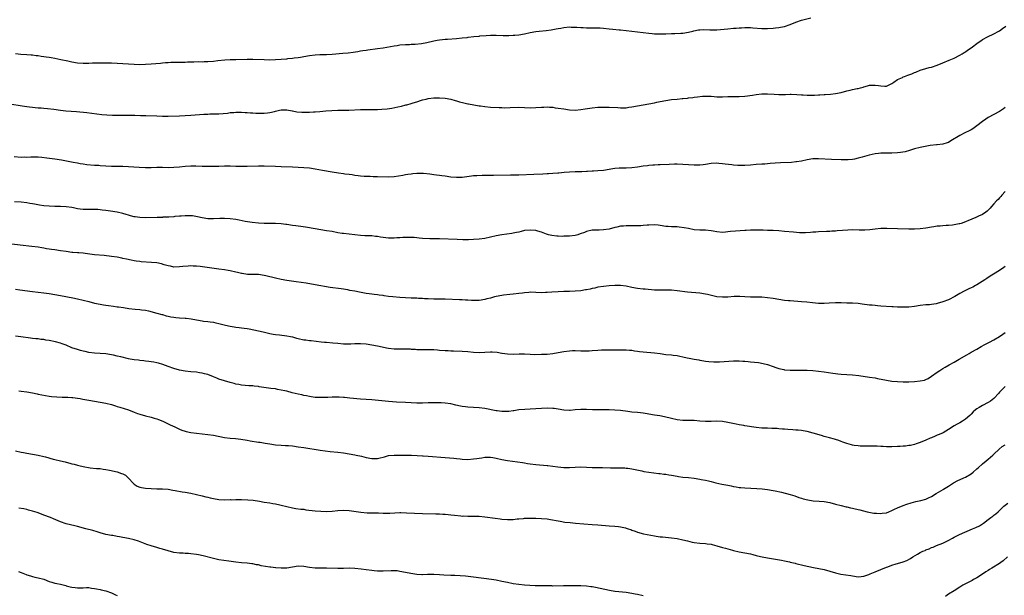
# Model space of a CAD drawing. Units: inches. Extents: x 2643000 to 2646000, y 1506000 to 1509000.
# Drawn here: x 2644161 to 2644509, y 1506553 to 1506757 of the extents above; entities that cross this region are included whole.
import ezdxf

# ---------------------------------------------------------------- set-up
doc = ezdxf.new("R2010")
doc.units = ezdxf.units.IN
doc.header["$MEASUREMENT"] = 0
doc.layers.add('LD26431506_10ft', color=100, linetype='Continuous')

msp = doc.modelspace()

# ---------------------------------------------------------------- linework, layer by layer
at = {"layer": 'LD26431506_10ft'}
for points, elevation in [([(2644159, 1506745.06), (2644160.91, 1506744.91), (2644163, 1506744.78), (2644164.61, 1506744.61), (2644165, 1506744.59), (2644166.4, 1506744.4), (2644167, 1506744.34), (2644168.16, 1506744.16), (2644169, 1506744.07), (2644169.9, 1506743.9), (2644171, 1506743.76), (2644171.63, 1506743.63), (2644173, 1506743.41), (2644175.12, 1506743), (2644177.54, 1506742.46), (2644179, 1506742.15), (2644181, 1506741.82), (2644183, 1506741.68), (2644185, 1506741.72), (2644186.22, 1506741.78), (2644188.18, 1506741.82), (2644193, 1506741.78), (2644195, 1506741.71), (2644197, 1506741.59), (2644199, 1506741.43), (2644201, 1506741.29), (2644203, 1506741.25), (2644205, 1506741.3), (2644207, 1506741.43), (2644210.29, 1506741.71), (2644211, 1506741.8), (2644212.14, 1506741.86), (2644213, 1506741.94), (2644213.99, 1506741.99), (2644219, 1506742.07), (2644219.89, 1506742.11), (2644222.15, 1506742.15), (2644223.78, 1506742.22), (2644225, 1506742.21), (2644225.76, 1506742.24), (2644227, 1506742.25), (2644229, 1506742.41), (2644230.64, 1506742.64), (2644233.12, 1506742.88), (2644235, 1506742.95), (2644237, 1506743), (2644241, 1506743.14), (2644243, 1506743.13), (2644246.94, 1506742.94), (2644249, 1506742.91), (2644251, 1506742.97), (2644253, 1506743.1), (2644255, 1506743.26), (2644255.3, 1506743.3), (2644257, 1506743.45), (2644257.54, 1506743.54), (2644259, 1506743.7), (2644259.86, 1506743.86), (2644261, 1506744.04), (2644263, 1506744.4), (2644265, 1506744.64), (2644266.72, 1506744.72), (2644269, 1506744.76), (2644271, 1506744.85), (2644274.82, 1506745.18), (2644276.65, 1506745.35), (2644278.42, 1506745.58), (2644280.15, 1506745.85), (2644281, 1506746), (2644281.88, 1506746.12), (2644283, 1506746.31), (2644283.62, 1506746.38), (2644287, 1506746.84), (2644289, 1506747.16), (2644291.61, 1506747.61), (2644293, 1506747.84), (2644293.98, 1506747.98), (2644295, 1506748.11), (2644297, 1506748.29), (2644298.33, 1506748.33), (2644299, 1506748.37), (2644300.4, 1506748.4), (2644302.66, 1506748.66), (2644304.45, 1506749), (2644307, 1506749.59), (2644308.19, 1506749.81), (2644309, 1506749.92), (2644310.01, 1506750.01), (2644311, 1506750.14), (2644311.77, 1506750.23), (2644315, 1506750.44), (2644317, 1506750.6), (2644318.81, 1506750.81), (2644319.16, 1506750.84), (2644321.07, 1506751.07), (2644323, 1506751.26), (2644323.3, 1506751.3), (2644325.52, 1506751.52), (2644327, 1506751.61), (2644329, 1506751.63), (2644331.51, 1506751.51), (2644333, 1506751.48), (2644333.48, 1506751.48), (2644335, 1506751.53), (2644335.59, 1506751.59), (2644337, 1506751.75), (2644339, 1506752.11), (2644341, 1506752.5), (2644343, 1506752.84), (2644344.18, 1506753), (2644346.71, 1506753.29), (2644348.49, 1506753.51), (2644349, 1506753.62), (2644350.21, 1506753.79), (2644351, 1506753.99), (2644351.88, 1506754.12), (2644353, 1506754.34), (2644355, 1506754.49), (2644355.53, 1506754.47), (2644357, 1506754.47), (2644357.6, 1506754.4), (2644359, 1506754.32), (2644359.75, 1506754.25), (2644361, 1506754.17), (2644363, 1506754.17), (2644365, 1506754.2), (2644365.83, 1506754.17), (2644367, 1506754.1), (2644369, 1506753.87), (2644370.31, 1506753.69), (2644372.55, 1506753.45), (2644373, 1506753.43), (2644375, 1506753.24), (2644379, 1506752.73), (2644383, 1506752.27), (2644384.18, 1506752.18), (2644385, 1506752.09), (2644386.07, 1506752.07), (2644387, 1506752.01), (2644388.04, 1506752.04), (2644389, 1506752.05), (2644391, 1506752.16), (2644392.2, 1506752.2), (2644394.3, 1506752.3), (2644395, 1506752.35), (2644397, 1506752.63), (2644398.51, 1506753), (2644398.89, 1506753.11), (2644400.53, 1506753.47), (2644401, 1506753.51), (2644402.45, 1506753.55), (2644404.54, 1506753.46), (2644405, 1506753.43), (2644407, 1506753.48), (2644408.4, 1506753.6), (2644411, 1506753.87), (2644413, 1506754.04), (2644413.9, 1506754.1), (2644415, 1506754.18), (2644415.79, 1506754.21), (2644417, 1506754.3), (2644417.73, 1506754.27), (2644419, 1506754.29), (2644419.81, 1506754.19), (2644423, 1506753.89), (2644425, 1506753.92), (2644427, 1506754.09), (2644427.82, 1506754.18), (2644429, 1506754.29), (2644429.58, 1506754.42), (2644431, 1506754.67), (2644433, 1506755.36), (2644435, 1506756.2), (2644437, 1506756.9), (2644440.24, 1506757.76)], 10100), ([(2644157, 1506727.3), (2644161.38, 1506726.62), (2644163, 1506726.37), (2644165.97, 1506725.97), (2644167, 1506725.89), (2644168.16, 1506725.84), (2644169, 1506725.75), (2644170.31, 1506725.69), (2644172.58, 1506725.42), (2644175, 1506725.05), (2644176.84, 1506724.84), (2644180.57, 1506724.57), (2644184.23, 1506724.23), (2644186.03, 1506724.03), (2644189.57, 1506723.57), (2644191.39, 1506723.39), (2644193.32, 1506723.32), (2644197, 1506723.3), (2644201.25, 1506723.25), (2644203.22, 1506723.22), (2644205.16, 1506723.16), (2644209, 1506723), (2644211, 1506722.94), (2644213.05, 1506722.95), (2644217, 1506723.1), (2644219, 1506723.2), (2644221, 1506723.32), (2644225.64, 1506723.64), (2644227, 1506723.69), (2644227.73, 1506723.73), (2644229, 1506723.73), (2644229.78, 1506723.78), (2644231, 1506723.78), (2644234.03, 1506724.03), (2644235, 1506724.19), (2644236.25, 1506724.25), (2644237, 1506724.36), (2644238.32, 1506724.32), (2644239, 1506724.35), (2644240.25, 1506724.25), (2644241, 1506724.22), (2644242.13, 1506724.13), (2644243, 1506724.08), (2644244.05, 1506724.05), (2644245, 1506724), (2644246.04, 1506724.04), (2644247, 1506723.99), (2644248.15, 1506724.15), (2644249, 1506724.18), (2644250.59, 1506724.59), (2644251, 1506724.66), (2644252.42, 1506725), (2644253, 1506725.12), (2644255, 1506725.16), (2644256.84, 1506724.84), (2644257, 1506724.83), (2644258.52, 1506724.52), (2644260.34, 1506724.34), (2644261, 1506724.29), (2644263, 1506724.29), (2644264.41, 1506724.41), (2644265, 1506724.44), (2644266.62, 1506724.62), (2644268.82, 1506724.82), (2644270.95, 1506724.95), (2644273, 1506725.01), (2644276.94, 1506725.06), (2644281, 1506725.26), (2644282.71, 1506725.29), (2644284.72, 1506725.28), (2644285.31, 1506725.31), (2644287, 1506725.31), (2644288.64, 1506725.36), (2644290.46, 1506725.54), (2644292.18, 1506725.82), (2644294.27, 1506726.27), (2644295.5, 1506726.5), (2644297.1, 1506726.9), (2644297.43, 1506727), (2644299, 1506727.42), (2644299.63, 1506727.63), (2644301, 1506728.05), (2644302.56, 1506728.56), (2644303, 1506728.69), (2644304.26, 1506729), (2644305, 1506729.16), (2644307, 1506729.4), (2644309, 1506729.42), (2644311, 1506729.26), (2644313, 1506728.93), (2644314.51, 1506728.51), (2644315, 1506728.39), (2644316.03, 1506728.03), (2644317.6, 1506727.6), (2644319, 1506727.26), (2644319.24, 1506727.24), (2644321.09, 1506726.91), (2644323, 1506726.63), (2644323.44, 1506726.56), (2644325, 1506726.34), (2644327, 1506726.12), (2644330.03, 1506725.97), (2644331, 1506725.96), (2644332.07, 1506725.93), (2644334.02, 1506726.02), (2644337, 1506726.08), (2644341, 1506725.9), (2644343, 1506725.96), (2644345, 1506726.13), (2644345.83, 1506726.17), (2644347, 1506726.2), (2644347.84, 1506726.16), (2644349, 1506726.06), (2644349.92, 1506725.92), (2644351, 1506725.78), (2644353, 1506725.48), (2644355, 1506725.22), (2644357, 1506725.11), (2644359, 1506725.27), (2644360.47, 1506725.53), (2644363, 1506725.88), (2644365, 1506726.06), (2644366.14, 1506726.14), (2644367, 1506726.17), (2644367.84, 1506726.16), (2644369, 1506726.17), (2644372.03, 1506725.97), (2644373, 1506725.9), (2644373.9, 1506725.9), (2644375, 1506725.93), (2644375.92, 1506726.08), (2644377, 1506726.22), (2644379, 1506726.6), (2644383, 1506727.25), (2644385, 1506727.66), (2644385.89, 1506727.89), (2644387, 1506728.13), (2644389, 1506728.52), (2644391, 1506728.78), (2644393.07, 1506729), (2644394.84, 1506729.16), (2644395, 1506729.19), (2644396.69, 1506729.31), (2644397, 1506729.39), (2644398.51, 1506729.49), (2644399, 1506729.61), (2644400.25, 1506729.75), (2644402.01, 1506729.99), (2644403.96, 1506730.04), (2644405, 1506729.96), (2644406.1, 1506729.9), (2644407, 1506729.8), (2644409, 1506729.77), (2644411, 1506729.88), (2644412.09, 1506729.91), (2644414.09, 1506729.91), (2644415, 1506729.87), (2644417, 1506729.98), (2644419.62, 1506730.38), (2644421, 1506730.64), (2644423, 1506730.87), (2644425, 1506730.88), (2644427.31, 1506730.69), (2644429, 1506730.61), (2644430.65, 1506730.65), (2644431.36, 1506730.64), (2644433, 1506730.69), (2644433.32, 1506730.68), (2644435.4, 1506730.6), (2644437, 1506730.43), (2644437.56, 1506730.44), (2644439, 1506730.35), (2644441.61, 1506730.39), (2644443, 1506730.49), (2644443.5, 1506730.5), (2644445, 1506730.62), (2644445.37, 1506730.63), (2644447.26, 1506730.74), (2644449, 1506730.9), (2644451, 1506731.36), (2644453, 1506731.91), (2644454.18, 1506732.18), (2644455, 1506732.31), (2644456.68, 1506732.68), (2644457, 1506732.72), (2644457.9, 1506733), (2644458.76, 1506733.24), (2644459, 1506733.32), (2644460.32, 1506733.68), (2644461, 1506733.85), (2644463, 1506733.94), (2644464.27, 1506733.73), (2644465, 1506733.65), (2644466.44, 1506733.56), (2644467, 1506733.58), (2644468, 1506734), (2644469, 1506734.49), (2644469.63, 1506735), (2644471, 1506735.86), (2644472.66, 1506736.66), (2644473, 1506736.84), (2644473.42, 1506737), (2644474.6, 1506737.4), (2644475, 1506737.57), (2644476.05, 1506737.95), (2644477, 1506738.37), (2644477.46, 1506738.54), (2644479, 1506739.17), (2644481, 1506739.8), (2644482.11, 1506740.11), (2644483, 1506740.31), (2644485, 1506741.01), (2644487, 1506741.82), (2644489.22, 1506742.78), (2644489.84, 1506743), (2644491, 1506743.5), (2644493, 1506744.49), (2644493.86, 1506745), (2644494.54, 1506745.46), (2644495, 1506745.73), (2644495.71, 1506746.29), (2644497, 1506747.12), (2644499.5, 1506749), (2644500.38, 1506749.62), (2644501, 1506750), (2644502.77, 1506751), (2644505, 1506752.04), (2644506.83, 1506753), (2644507, 1506753.11), (2644508.11, 1506753.89), (2644509.24, 1506754.76)], 10090), ([(2644509, 1506726.05), (2644508.43, 1506725.57), (2644507.67, 1506725), (2644507, 1506724.55), (2644505, 1506723.52), (2644503, 1506722.44), (2644502.13, 1506721.87), (2644500.96, 1506721.04), (2644499, 1506719.47), (2644497.54, 1506718.46), (2644497, 1506718.14), (2644496.25, 1506717.75), (2644494.71, 1506717), (2644493, 1506716.12), (2644489.85, 1506714.15), (2644489, 1506713.66), (2644488.53, 1506713.47), (2644486.99, 1506713.01), (2644485, 1506712.78), (2644484.76, 1506712.76), (2644482.51, 1506712.51), (2644480.09, 1506712.09), (2644479, 1506711.87), (2644477, 1506711.38), (2644475.2, 1506710.8), (2644473.66, 1506710.34), (2644471.95, 1506710.05), (2644471, 1506709.96), (2644469, 1506709.89), (2644468.1, 1506709.9), (2644466.12, 1506709.88), (2644465, 1506709.83), (2644464.24, 1506709.76), (2644463, 1506709.59), (2644460.87, 1506709.13), (2644458.41, 1506708.41), (2644457, 1506708.05), (2644455.76, 1506707.76), (2644455, 1506707.64), (2644453.51, 1506707.51), (2644453, 1506707.48), (2644451, 1506707.51), (2644447.64, 1506707.64), (2644443, 1506707.89), (2644441.86, 1506707.86), (2644441, 1506707.85), (2644439, 1506707.52), (2644437, 1506707.05), (2644435.26, 1506706.74), (2644435, 1506706.73), (2644433.43, 1506706.57), (2644429.59, 1506706.41), (2644427.71, 1506706.29), (2644425.86, 1506706.14), (2644425, 1506706.05), (2644424, 1506706), (2644423, 1506705.91), (2644421, 1506705.79), (2644419, 1506705.63), (2644417, 1506705.49), (2644415, 1506705.48), (2644414.5, 1506705.5), (2644413, 1506705.6), (2644412.34, 1506705.66), (2644410.04, 1506705.96), (2644409, 1506706.13), (2644407.76, 1506706.24), (2644407, 1506706.33), (2644405, 1506706.23), (2644403, 1506705.89), (2644402.23, 1506705.77), (2644401, 1506705.61), (2644399, 1506705.62), (2644397, 1506705.77), (2644395, 1506705.88), (2644393, 1506705.9), (2644392.1, 1506705.9), (2644390.15, 1506705.85), (2644387, 1506705.73), (2644386.32, 1506705.68), (2644385, 1506705.65), (2644384.42, 1506705.58), (2644383, 1506705.48), (2644382.59, 1506705.41), (2644381, 1506705.19), (2644379, 1506704.89), (2644377, 1506704.68), (2644375, 1506704.59), (2644374.58, 1506704.58), (2644372.52, 1506704.52), (2644371, 1506704.4), (2644370.31, 1506704.31), (2644367, 1506703.75), (2644365, 1506703.55), (2644363.47, 1506703.47), (2644363, 1506703.46), (2644361.37, 1506703.37), (2644361, 1506703.38), (2644359.29, 1506703.29), (2644359, 1506703.3), (2644357.22, 1506703.22), (2644357, 1506703.22), (2644355, 1506703.13), (2644353.03, 1506702.97), (2644351.2, 1506702.8), (2644350.77, 1506702.77), (2644349, 1506702.62), (2644347.5, 1506702.5), (2644347, 1506702.5), (2644345.58, 1506702.42), (2644342.32, 1506702.32), (2644337, 1506702.12), (2644334.03, 1506702.03), (2644328.07, 1506701.93), (2644324.08, 1506701.92), (2644322.13, 1506701.87), (2644321, 1506701.78), (2644320.3, 1506701.7), (2644317, 1506701.27), (2644315, 1506701.22), (2644313, 1506701.39), (2644311, 1506701.67), (2644309.8, 1506701.8), (2644309, 1506701.95), (2644307.88, 1506702.12), (2644307, 1506702.2), (2644305.61, 1506702.39), (2644303.38, 1506702.62), (2644302.67, 1506702.67), (2644301, 1506702.67), (2644299.51, 1506702.49), (2644299, 1506702.46), (2644297.76, 1506702.24), (2644297, 1506702.15), (2644296.04, 1506701.96), (2644293, 1506701.46), (2644291, 1506701.33), (2644287, 1506701.5), (2644285.5, 1506701.5), (2644284.42, 1506701.58), (2644283, 1506701.55), (2644282.37, 1506701.63), (2644281, 1506701.68), (2644280.21, 1506701.79), (2644279, 1506701.95), (2644278.12, 1506702.13), (2644277, 1506702.28), (2644275.56, 1506702.44), (2644275, 1506702.55), (2644273.26, 1506702.74), (2644271, 1506703.07), (2644267.66, 1506703.66), (2644265, 1506704.15), (2644263, 1506704.48), (2644261, 1506704.7), (2644259, 1506704.79), (2644257, 1506704.84), (2644253, 1506705.02), (2644251, 1506705.07), (2644247, 1506705.26), (2644245, 1506705.27), (2644240.92, 1506705.08), (2644239, 1506705.07), (2644237, 1506705.17), (2644235, 1506705.24), (2644233, 1506705.2), (2644231, 1506705.12), (2644229, 1506705.09), (2644225, 1506705.14), (2644222.8, 1506705.2), (2644221, 1506705.22), (2644219, 1506705.13), (2644217, 1506704.92), (2644215, 1506704.73), (2644213, 1506704.7), (2644211, 1506704.75), (2644209, 1506704.74), (2644207, 1506704.67), (2644205, 1506704.65), (2644202.73, 1506704.73), (2644200.85, 1506704.85), (2644199, 1506705), (2644197, 1506705.13), (2644195, 1506705.16), (2644193, 1506705.14), (2644191, 1506705.22), (2644189, 1506705.39), (2644188.55, 1506705.45), (2644187, 1506705.53), (2644184.29, 1506705.71), (2644183, 1506705.91), (2644181.96, 1506706.04), (2644181, 1506706.26), (2644179.45, 1506706.55), (2644177.04, 1506707.04), (2644175.33, 1506707.33), (2644173, 1506707.68), (2644170.13, 1506708.13), (2644168.36, 1506708.36), (2644167, 1506708.42), (2644166.47, 1506708.47), (2644165, 1506708.41), (2644164.44, 1506708.44), (2644163, 1506708.36), (2644162.38, 1506708.38), (2644161, 1506708.37), (2644158.51, 1506708.51)], 10080), ([(2644509, 1506696.23), (2644507.82, 1506695), (2644507.46, 1506694.54), (2644507, 1506694.09), (2644506.49, 1506693.51), (2644505.93, 1506693), (2644505, 1506691.9), (2644504.18, 1506691), (2644503.66, 1506690.34), (2644502.66, 1506689.34), (2644502.21, 1506689), (2644501, 1506688.2), (2644499.56, 1506687.56), (2644498.39, 1506687), (2644497.43, 1506686.57), (2644497, 1506686.41), (2644496, 1506685.99), (2644495, 1506685.56), (2644493.44, 1506685), (2644493, 1506684.86), (2644492.81, 1506684.81), (2644491, 1506684.46), (2644490.38, 1506684.38), (2644489, 1506684.28), (2644488.2, 1506684.2), (2644487, 1506684.18), (2644486.05, 1506684.05), (2644485, 1506684.03), (2644483.78, 1506683.78), (2644483, 1506683.7), (2644481, 1506683.28), (2644479, 1506683.06), (2644477, 1506683), (2644475, 1506683.01), (2644471, 1506683.07), (2644467.15, 1506683.15), (2644465, 1506683.16), (2644463, 1506683), (2644461.22, 1506682.78), (2644459.36, 1506682.64), (2644459, 1506682.62), (2644457.36, 1506682.64), (2644455, 1506682.69), (2644453.36, 1506682.64), (2644449.64, 1506682.36), (2644449, 1506682.28), (2644447.77, 1506682.24), (2644447, 1506682.16), (2644445.84, 1506682.16), (2644443, 1506682.06), (2644442.05, 1506681.95), (2644441, 1506681.86), (2644440.23, 1506681.77), (2644438.36, 1506681.64), (2644437, 1506681.65), (2644436.32, 1506681.68), (2644434.16, 1506681.84), (2644431, 1506682.15), (2644429, 1506682.33), (2644427, 1506682.44), (2644425, 1506682.51), (2644423.42, 1506682.58), (2644421, 1506682.65), (2644419, 1506682.62), (2644417.48, 1506682.52), (2644417, 1506682.5), (2644413.7, 1506682.3), (2644411.88, 1506682.12), (2644411, 1506681.97), (2644410.09, 1506681.91), (2644409, 1506681.81), (2644407, 1506682.02), (2644405.78, 1506682.22), (2644405, 1506682.37), (2644403, 1506682.56), (2644401, 1506682.61), (2644399, 1506682.77), (2644397, 1506683.16), (2644395.49, 1506683.49), (2644393.72, 1506683.72), (2644393, 1506683.76), (2644391.81, 1506683.81), (2644391, 1506683.8), (2644389.9, 1506683.9), (2644389, 1506683.94), (2644387, 1506684.27), (2644386.33, 1506684.33), (2644385, 1506684.51), (2644383, 1506684.42), (2644382.38, 1506684.38), (2644381, 1506684.21), (2644380.19, 1506684.19), (2644379, 1506684.1), (2644378.11, 1506684.11), (2644376.08, 1506684.08), (2644375, 1506684.12), (2644374, 1506684), (2644373, 1506683.97), (2644371.64, 1506683.64), (2644371, 1506683.54), (2644369, 1506682.99), (2644367, 1506682.68), (2644365.39, 1506682.61), (2644365, 1506682.57), (2644363.43, 1506682.57), (2644363, 1506682.55), (2644361, 1506682.16), (2644360.2, 1506681.8), (2644358.74, 1506681.26), (2644357.94, 1506681), (2644357, 1506680.76), (2644355, 1506680.51), (2644354.47, 1506680.47), (2644353, 1506680.45), (2644352.4, 1506680.4), (2644351, 1506680.48), (2644350.47, 1506680.47), (2644348.7, 1506680.7), (2644347.49, 1506681), (2644346.77, 1506681.23), (2644345, 1506681.91), (2644343.8, 1506682.2), (2644343, 1506682.44), (2644341, 1506682.65), (2644339, 1506682.44), (2644337.86, 1506682.14), (2644337, 1506681.95), (2644336.26, 1506681.74), (2644335, 1506681.52), (2644334.57, 1506681.43), (2644331, 1506680.98), (2644329, 1506680.63), (2644327, 1506680.12), (2644325, 1506679.64), (2644323, 1506679.37), (2644321, 1506679.28), (2644319.24, 1506679.24), (2644317.24, 1506679.24), (2644315.27, 1506679.27), (2644309, 1506679.5), (2644307.51, 1506679.51), (2644307, 1506679.54), (2644305.53, 1506679.53), (2644303, 1506679.66), (2644301.82, 1506679.82), (2644301, 1506679.87), (2644300, 1506680), (2644299, 1506680.02), (2644298.07, 1506680.07), (2644297, 1506680.03), (2644296.02, 1506680.02), (2644295, 1506679.94), (2644293.91, 1506679.91), (2644293, 1506679.83), (2644291.83, 1506679.83), (2644291, 1506679.78), (2644289, 1506679.96), (2644288.11, 1506680.11), (2644287, 1506680.32), (2644286.38, 1506680.38), (2644285, 1506680.56), (2644284.56, 1506680.56), (2644282.63, 1506680.63), (2644281, 1506680.71), (2644275, 1506681.39), (2644274.52, 1506681.48), (2644273, 1506681.71), (2644271, 1506682.08), (2644269, 1506682.41), (2644265.02, 1506683.02), (2644261.63, 1506683.63), (2644259.9, 1506683.9), (2644259, 1506684), (2644258.15, 1506684.15), (2644257, 1506684.3), (2644255, 1506684.61), (2644254.65, 1506684.65), (2644253, 1506684.88), (2644251, 1506684.99), (2644247, 1506684.98), (2644244.94, 1506685.06), (2644242.71, 1506685.29), (2644240.3, 1506685.7), (2644238.15, 1506686.15), (2644237, 1506686.34), (2644235, 1506686.6), (2644233, 1506686.73), (2644231.29, 1506686.71), (2644229, 1506686.61), (2644227.33, 1506686.67), (2644227, 1506686.67), (2644225, 1506686.99), (2644223.35, 1506687.35), (2644221.62, 1506687.62), (2644219.7, 1506687.7), (2644219, 1506687.67), (2644217.6, 1506687.6), (2644217, 1506687.53), (2644215.41, 1506687.41), (2644215, 1506687.35), (2644213.24, 1506687.24), (2644213, 1506687.2), (2644211.15, 1506687.15), (2644211, 1506687.13), (2644209.11, 1506687.11), (2644205, 1506687.02), (2644203, 1506687.07), (2644201.3, 1506687.3), (2644201, 1506687.36), (2644199.68, 1506687.68), (2644199, 1506687.91), (2644198.14, 1506688.14), (2644197, 1506688.51), (2644195, 1506688.95), (2644192.63, 1506689.37), (2644191, 1506689.62), (2644189.72, 1506689.72), (2644189, 1506689.83), (2644188.14, 1506689.86), (2644184.14, 1506689.86), (2644183, 1506689.92), (2644181.96, 1506690.04), (2644181, 1506690.19), (2644179.54, 1506690.46), (2644179, 1506690.58), (2644177, 1506690.86), (2644175, 1506690.93), (2644173, 1506690.94), (2644171, 1506691.04), (2644169, 1506691.25), (2644167.47, 1506691.47), (2644165.76, 1506691.76), (2644165, 1506691.96), (2644164.09, 1506692.09), (2644163, 1506692.32), (2644161, 1506692.52), (2644158.67, 1506692.67)], 10070), ([(2644509, 1506669.74), (2644508.56, 1506669.44), (2644507, 1506668.28), (2644504.93, 1506667), (2644503.69, 1506666.31), (2644502.48, 1506665.52), (2644501.8, 1506665), (2644499, 1506663.24), (2644498.58, 1506663), (2644497.54, 1506662.46), (2644497, 1506662.17), (2644496.18, 1506661.82), (2644495, 1506661.22), (2644494.52, 1506661), (2644493, 1506660.23), (2644491.18, 1506659.18), (2644489, 1506658), (2644487, 1506657.21), (2644485, 1506656.68), (2644484.58, 1506656.58), (2644483, 1506656.34), (2644482.25, 1506656.25), (2644481, 1506656.15), (2644479, 1506655.91), (2644477, 1506655.61), (2644475, 1506655.38), (2644473, 1506655.31), (2644471.36, 1506655.36), (2644471, 1506655.36), (2644469.44, 1506655.44), (2644469, 1506655.45), (2644465, 1506655.76), (2644463.86, 1506655.86), (2644463, 1506655.9), (2644462.03, 1506656.03), (2644461, 1506656.11), (2644458.46, 1506656.46), (2644457, 1506656.63), (2644455, 1506656.77), (2644453, 1506656.84), (2644451, 1506656.88), (2644449, 1506656.88), (2644446.82, 1506656.82), (2644445, 1506656.72), (2644443, 1506656.69), (2644440.86, 1506656.86), (2644438.88, 1506657.12), (2644437, 1506657.3), (2644433, 1506657.56), (2644432.4, 1506657.6), (2644431, 1506657.75), (2644429, 1506658.07), (2644427, 1506658.44), (2644425, 1506658.7), (2644423, 1506658.86), (2644421.1, 1506658.9), (2644419, 1506658.9), (2644417, 1506659), (2644415.15, 1506659.15), (2644413.13, 1506659.13), (2644411, 1506658.96), (2644409, 1506658.87), (2644407, 1506659.07), (2644403.8, 1506659.8), (2644403, 1506659.96), (2644401, 1506660.27), (2644396.72, 1506660.72), (2644393, 1506661.15), (2644391, 1506661.33), (2644389.37, 1506661.37), (2644388.58, 1506661.42), (2644387, 1506661.36), (2644386.61, 1506661.39), (2644385, 1506661.41), (2644381.73, 1506661.73), (2644381, 1506661.79), (2644379, 1506661.99), (2644377, 1506662.34), (2644375, 1506662.78), (2644373, 1506663.05), (2644371, 1506663.06), (2644369, 1506662.92), (2644367, 1506662.72), (2644365, 1506662.41), (2644363.86, 1506662.14), (2644363, 1506661.97), (2644362.22, 1506661.78), (2644361, 1506661.52), (2644360.56, 1506661.44), (2644359, 1506661.17), (2644357, 1506660.99), (2644355, 1506660.92), (2644352.9, 1506660.9), (2644351, 1506660.84), (2644348.66, 1506660.66), (2644347, 1506660.5), (2644346.51, 1506660.51), (2644345, 1506660.46), (2644343, 1506660.57), (2644341, 1506660.63), (2644340.59, 1506660.59), (2644339, 1506660.48), (2644338.37, 1506660.37), (2644337, 1506660.18), (2644335, 1506659.93), (2644333.86, 1506659.86), (2644331.64, 1506659.64), (2644331, 1506659.55), (2644329, 1506659.15), (2644328.4, 1506659), (2644327.31, 1506658.69), (2644327, 1506658.58), (2644325.73, 1506658.27), (2644325, 1506658.05), (2644323, 1506657.76), (2644322.28, 1506657.72), (2644320.27, 1506657.73), (2644319, 1506657.84), (2644318.13, 1506657.87), (2644317, 1506657.96), (2644316.02, 1506657.98), (2644311, 1506658.19), (2644309.78, 1506658.22), (2644309, 1506658.21), (2644307.78, 1506658.22), (2644307, 1506658.2), (2644305, 1506658.27), (2644303.65, 1506658.35), (2644303, 1506658.41), (2644301.54, 1506658.46), (2644301, 1506658.51), (2644299.47, 1506658.53), (2644299, 1506658.56), (2644297, 1506658.63), (2644295, 1506658.76), (2644292.45, 1506659), (2644291, 1506659.17), (2644289.4, 1506659.4), (2644289, 1506659.44), (2644287.63, 1506659.63), (2644287, 1506659.69), (2644285.84, 1506659.84), (2644285, 1506659.93), (2644284.08, 1506660.08), (2644283, 1506660.23), (2644280.68, 1506660.68), (2644279, 1506661.03), (2644277.3, 1506661.3), (2644276.54, 1506661.46), (2644274.2, 1506661.8), (2644270.3, 1506662.3), (2644265, 1506663.26), (2644261.81, 1506663.81), (2644258.35, 1506664.35), (2644255, 1506664.79), (2644253, 1506665.13), (2644251, 1506665.58), (2644247.54, 1506666.46), (2644247, 1506666.57), (2644245, 1506666.89), (2644243, 1506666.95), (2644241.03, 1506666.97), (2644239.22, 1506667.22), (2644239, 1506667.23), (2644237.59, 1506667.59), (2644237, 1506667.69), (2644235, 1506668.17), (2644234.3, 1506668.3), (2644233, 1506668.56), (2644231, 1506668.86), (2644224.3, 1506669.7), (2644223, 1506669.84), (2644221.87, 1506669.87), (2644221, 1506669.94), (2644220.08, 1506669.92), (2644218.24, 1506669.76), (2644217, 1506669.58), (2644215, 1506669.56), (2644213.82, 1506669.82), (2644213, 1506669.98), (2644211.63, 1506670.37), (2644210.68, 1506670.68), (2644209.01, 1506671.01), (2644207.18, 1506671.18), (2644203.45, 1506671.45), (2644203, 1506671.52), (2644201.66, 1506671.66), (2644201, 1506671.79), (2644199.95, 1506671.95), (2644198.31, 1506672.31), (2644197, 1506672.62), (2644196.67, 1506672.67), (2644195, 1506673.04), (2644193, 1506673.33), (2644190.38, 1506673.62), (2644187, 1506673.93), (2644183.66, 1506674.34), (2644183, 1506674.45), (2644181.44, 1506674.56), (2644181, 1506674.61), (2644179.28, 1506674.72), (2644179, 1506674.75), (2644177, 1506675), (2644175, 1506675.35), (2644173, 1506675.66), (2644171.81, 1506675.81), (2644171, 1506675.94), (2644170.05, 1506676.05), (2644169, 1506676.24), (2644168.31, 1506676.31), (2644167, 1506676.55), (2644164.85, 1506676.84), (2644160.73, 1506677.27), (2644157.69, 1506677.69)], 10060), ([(2644159, 1506661.73), (2644160.52, 1506661.48), (2644165, 1506660.91), (2644167, 1506660.67), (2644169, 1506660.47), (2644171, 1506660.22), (2644173, 1506659.88), (2644175, 1506659.49), (2644179.33, 1506658.67), (2644181, 1506658.33), (2644183, 1506657.89), (2644185, 1506657.38), (2644187, 1506656.84), (2644189, 1506656.38), (2644190.19, 1506656.19), (2644191, 1506656.04), (2644191.94, 1506655.94), (2644193.68, 1506655.68), (2644195, 1506655.52), (2644195.44, 1506655.44), (2644197.21, 1506655.21), (2644199.06, 1506654.94), (2644201.34, 1506654.66), (2644203, 1506654.55), (2644203.54, 1506654.46), (2644205, 1506654.32), (2644206.09, 1506654.09), (2644209, 1506653.25), (2644210.77, 1506652.77), (2644211, 1506652.72), (2644212.35, 1506652.35), (2644213, 1506652.23), (2644213.99, 1506651.99), (2644215, 1506651.84), (2644215.74, 1506651.74), (2644217, 1506651.63), (2644219, 1506651.51), (2644219.45, 1506651.45), (2644221.21, 1506651.21), (2644223, 1506650.86), (2644225, 1506650.55), (2644225.53, 1506650.47), (2644227, 1506650.29), (2644227.84, 1506650.16), (2644229, 1506650.02), (2644229.86, 1506649.86), (2644231, 1506649.63), (2644233.3, 1506649), (2644235, 1506648.59), (2644236.37, 1506648.37), (2644237, 1506648.25), (2644238.14, 1506648.14), (2644239, 1506648.01), (2644239.93, 1506647.93), (2644241, 1506647.77), (2644241.69, 1506647.69), (2644243.38, 1506647.38), (2644245.03, 1506647.03), (2644246.64, 1506646.64), (2644249, 1506646.04), (2644250.15, 1506645.85), (2644251, 1506645.68), (2644252.43, 1506645.57), (2644255, 1506645.27), (2644256.28, 1506645), (2644257, 1506644.83), (2644258.43, 1506644.43), (2644259, 1506644.28), (2644261, 1506643.84), (2644261.76, 1506643.76), (2644263, 1506643.58), (2644263.54, 1506643.54), (2644265.36, 1506643.36), (2644267.13, 1506643.13), (2644268.26, 1506643), (2644269, 1506642.93), (2644271.23, 1506642.77), (2644273, 1506642.58), (2644275, 1506642.4), (2644277, 1506642.39), (2644277.6, 1506642.4), (2644279, 1506642.5), (2644279.51, 1506642.49), (2644281, 1506642.52), (2644283, 1506642.34), (2644285, 1506642.07), (2644287, 1506641.72), (2644288.67, 1506641.33), (2644290.25, 1506641), (2644291, 1506640.82), (2644293, 1506640.62), (2644296.64, 1506640.64), (2644298.58, 1506640.58), (2644299, 1506640.53), (2644300.48, 1506640.48), (2644301, 1506640.44), (2644302.42, 1506640.42), (2644303, 1506640.43), (2644304.4, 1506640.4), (2644305, 1506640.44), (2644306.34, 1506640.34), (2644307, 1506640.37), (2644308.23, 1506640.23), (2644309, 1506640.21), (2644311, 1506640.04), (2644312.02, 1506640.02), (2644313, 1506639.95), (2644313.95, 1506639.95), (2644317, 1506639.82), (2644319, 1506639.64), (2644321, 1506639.41), (2644323, 1506639.32), (2644327, 1506639.59), (2644327.57, 1506639.57), (2644329.42, 1506639.42), (2644331, 1506639.12), (2644331.12, 1506639.12), (2644333, 1506638.85), (2644335, 1506638.79), (2644337.16, 1506638.84), (2644339, 1506638.83), (2644341, 1506638.73), (2644342.67, 1506638.67), (2644345, 1506638.7), (2644345.28, 1506638.72), (2644347, 1506638.78), (2644349, 1506638.96), (2644351, 1506639.3), (2644353, 1506639.7), (2644355, 1506639.96), (2644355.99, 1506639.99), (2644357, 1506640), (2644359, 1506639.92), (2644361, 1506639.89), (2644361.93, 1506639.93), (2644363, 1506639.99), (2644365, 1506640.15), (2644366.23, 1506640.23), (2644368.31, 1506640.31), (2644369, 1506640.28), (2644370.32, 1506640.32), (2644371, 1506640.29), (2644372.32, 1506640.32), (2644373, 1506640.32), (2644374.28, 1506640.28), (2644375, 1506640.3), (2644376.18, 1506640.18), (2644377, 1506640.15), (2644377.97, 1506639.97), (2644379, 1506639.85), (2644379.72, 1506639.72), (2644381, 1506639.56), (2644385, 1506639.22), (2644387, 1506638.93), (2644389, 1506638.68), (2644391, 1506638.54), (2644391.56, 1506638.44), (2644393, 1506638.28), (2644393.99, 1506638.01), (2644395, 1506637.82), (2644396.57, 1506637.43), (2644397.3, 1506637.3), (2644399, 1506636.95), (2644400.68, 1506636.68), (2644401, 1506636.61), (2644402.43, 1506636.43), (2644403, 1506636.32), (2644404.2, 1506636.2), (2644406.04, 1506636.04), (2644407, 1506636.06), (2644408.04, 1506636.04), (2644413, 1506636.43), (2644414.39, 1506636.39), (2644415, 1506636.39), (2644416.26, 1506636.26), (2644417, 1506636.23), (2644418.1, 1506636.1), (2644419, 1506636.03), (2644421.74, 1506635.74), (2644423.47, 1506635.47), (2644425, 1506635.11), (2644427, 1506634.39), (2644427.92, 1506634.08), (2644429, 1506633.67), (2644430.71, 1506633.29), (2644431, 1506633.21), (2644433, 1506633.05), (2644435, 1506633.05), (2644437, 1506633.11), (2644439, 1506633.12), (2644441, 1506633.02), (2644443, 1506632.78), (2644445, 1506632.5), (2644448.04, 1506632.04), (2644449, 1506631.86), (2644449.79, 1506631.79), (2644451, 1506631.66), (2644453, 1506631.6), (2644455, 1506631.48), (2644457.22, 1506631.22), (2644461, 1506630.66), (2644463, 1506630.34), (2644463.82, 1506630.18), (2644467, 1506629.49), (2644469, 1506629.2), (2644471, 1506629.03), (2644473, 1506628.93), (2644475, 1506628.97), (2644477, 1506629.1), (2644479, 1506629.29), (2644480.44, 1506629.56), (2644481, 1506629.75), (2644481.82, 1506630.18), (2644483, 1506630.9), (2644485, 1506632.4), (2644485.88, 1506633), (2644486.57, 1506633.43), (2644487, 1506633.66), (2644487.83, 1506634.17), (2644489.21, 1506635), (2644491, 1506635.96), (2644492.78, 1506637), (2644495.47, 1506638.53), (2644496.24, 1506639), (2644497, 1506639.39), (2644499, 1506640.53), (2644500.53, 1506641.47), (2644501.82, 1506642.18), (2644503, 1506642.75), (2644503.45, 1506643), (2644505, 1506643.79), (2644507, 1506644.96), (2644508.16, 1506645.84), (2644509, 1506646.42)], 10050), ([(2644509, 1506627.31), (2644508.64, 1506627), (2644507, 1506625.31), (2644506.75, 1506625), (2644504.98, 1506623), (2644503.84, 1506622.16), (2644503, 1506621.6), (2644501, 1506620.57), (2644499.86, 1506619.86), (2644499, 1506619.38), (2644498.5, 1506619), (2644497.69, 1506618.31), (2644497, 1506617.52), (2644496.73, 1506617.27), (2644496.47, 1506617), (2644495, 1506615.69), (2644493.92, 1506615), (2644493, 1506614.46), (2644492.04, 1506613.96), (2644491, 1506613.37), (2644489, 1506612.09), (2644487.04, 1506610.96), (2644485.73, 1506610.27), (2644485, 1506610.03), (2644484.32, 1506609.68), (2644483, 1506609.2), (2644482.49, 1506609), (2644481, 1506608.31), (2644479, 1506607.47), (2644477.6, 1506607), (2644477, 1506606.77), (2644475.56, 1506606.44), (2644475, 1506606.39), (2644473.78, 1506606.23), (2644473, 1506606.22), (2644471.91, 1506606.09), (2644471, 1506606.08), (2644469, 1506605.96), (2644468, 1506606), (2644467, 1506605.98), (2644465.91, 1506606.09), (2644465, 1506606.12), (2644463.77, 1506606.23), (2644463, 1506606.23), (2644462.2, 1506606.2), (2644461, 1506606.25), (2644457.78, 1506606.22), (2644457, 1506606.26), (2644455.61, 1506606.39), (2644455, 1506606.49), (2644454.62, 1506606.62), (2644453, 1506607.08), (2644451.66, 1506607.66), (2644451, 1506607.87), (2644450.17, 1506608.17), (2644449, 1506608.53), (2644448.62, 1506608.62), (2644446.85, 1506609.15), (2644445, 1506609.67), (2644444.02, 1506609.98), (2644441.18, 1506610.82), (2644439, 1506611.36), (2644437.58, 1506611.58), (2644437, 1506611.7), (2644435.8, 1506611.8), (2644435, 1506611.91), (2644433.97, 1506611.97), (2644432.11, 1506612.11), (2644431, 1506612.18), (2644430.26, 1506612.26), (2644429, 1506612.35), (2644428.4, 1506612.4), (2644426.5, 1506612.5), (2644425, 1506612.54), (2644423, 1506612.62), (2644421, 1506612.82), (2644417, 1506613.37), (2644416.55, 1506613.45), (2644415, 1506613.69), (2644413.92, 1506613.92), (2644411, 1506614.57), (2644409, 1506614.9), (2644407, 1506615), (2644405, 1506614.93), (2644403, 1506614.92), (2644401.07, 1506615.07), (2644399, 1506615.26), (2644397, 1506615.26), (2644395, 1506615.29), (2644393, 1506615.56), (2644391, 1506616.01), (2644388.58, 1506616.58), (2644386.9, 1506616.9), (2644385, 1506617.17), (2644383, 1506617.5), (2644382.38, 1506617.62), (2644381, 1506617.84), (2644380.02, 1506617.98), (2644379, 1506618.08), (2644377, 1506618.25), (2644375.59, 1506618.41), (2644373, 1506618.78), (2644371, 1506618.97), (2644369.02, 1506619.02), (2644363.05, 1506619.05), (2644361, 1506619.14), (2644359, 1506619.18), (2644357, 1506619), (2644355.2, 1506618.8), (2644355, 1506618.79), (2644353, 1506618.89), (2644351, 1506619.26), (2644349.49, 1506619.49), (2644349, 1506619.54), (2644347, 1506619.63), (2644345, 1506619.57), (2644341, 1506619.27), (2644339.18, 1506619.18), (2644337.01, 1506619.01), (2644335.25, 1506618.75), (2644335, 1506618.74), (2644333.49, 1506618.51), (2644333, 1506618.49), (2644331, 1506618.45), (2644329.33, 1506618.67), (2644329, 1506618.69), (2644325, 1506619.51), (2644323, 1506619.78), (2644319, 1506620.03), (2644318.12, 1506620.12), (2644317, 1506620.28), (2644316.39, 1506620.39), (2644314.73, 1506620.73), (2644313, 1506621.12), (2644311, 1506621.43), (2644309.53, 1506621.53), (2644309, 1506621.54), (2644306.47, 1506621.53), (2644305, 1506621.47), (2644303, 1506621.43), (2644301, 1506621.44), (2644299, 1506621.5), (2644297, 1506621.6), (2644293.8, 1506621.8), (2644291, 1506622.03), (2644285, 1506622.55), (2644281, 1506622.86), (2644277.22, 1506623.22), (2644275.37, 1506623.37), (2644275, 1506623.38), (2644273.48, 1506623.48), (2644271, 1506623.52), (2644269.46, 1506623.46), (2644269, 1506623.47), (2644267.36, 1506623.36), (2644265.39, 1506623.39), (2644265, 1506623.42), (2644263.65, 1506623.65), (2644263, 1506623.73), (2644261.98, 1506623.98), (2644261, 1506624.16), (2644260.32, 1506624.32), (2644259, 1506624.61), (2644256.88, 1506625.12), (2644255, 1506625.6), (2644254.24, 1506625.76), (2644253, 1506626.06), (2644251.73, 1506626.27), (2644251, 1506626.42), (2644249.38, 1506626.62), (2644245.23, 1506627.23), (2644245, 1506627.28), (2644243.43, 1506627.43), (2644243, 1506627.5), (2644241.57, 1506627.57), (2644239, 1506627.82), (2644238.02, 1506628.02), (2644237, 1506628.17), (2644236.36, 1506628.36), (2644235, 1506628.66), (2644233, 1506629.25), (2644231, 1506629.95), (2644230.24, 1506630.24), (2644229, 1506630.75), (2644227, 1506631.52), (2644225.82, 1506631.82), (2644225, 1506632.04), (2644224.15, 1506632.15), (2644223, 1506632.33), (2644221, 1506632.54), (2644219, 1506632.78), (2644217, 1506633.11), (2644215, 1506633.63), (2644213, 1506634.37), (2644211.11, 1506635.11), (2644209.59, 1506635.59), (2644209, 1506635.73), (2644207.92, 1506635.92), (2644207, 1506636.06), (2644206.17, 1506636.17), (2644205, 1506636.29), (2644204.39, 1506636.39), (2644203, 1506636.52), (2644202.59, 1506636.59), (2644201, 1506636.76), (2644199.58, 1506637), (2644199, 1506637.1), (2644196.26, 1506637.75), (2644195, 1506638.07), (2644193.67, 1506638.33), (2644193, 1506638.49), (2644191, 1506638.84), (2644189, 1506639.01), (2644187, 1506639.06), (2644185, 1506639.29), (2644183.65, 1506639.65), (2644183, 1506639.8), (2644182.08, 1506640.08), (2644181, 1506640.35), (2644179, 1506640.99), (2644177, 1506641.94), (2644175.58, 1506642.42), (2644175, 1506642.66), (2644173.14, 1506643.14), (2644171, 1506643.58), (2644169.75, 1506643.75), (2644169, 1506643.9), (2644167.98, 1506643.98), (2644167, 1506644.14), (2644166.18, 1506644.18), (2644165, 1506644.34), (2644164.4, 1506644.4), (2644160.92, 1506644.92), (2644159, 1506645.09)], 10040), ([(2644160.24, 1506625.76), (2644161, 1506625.65), (2644163, 1506625.42), (2644165, 1506625.07), (2644166.66, 1506624.67), (2644167, 1506624.61), (2644168.32, 1506624.32), (2644171, 1506623.9), (2644171.8, 1506623.8), (2644173.63, 1506623.63), (2644175.56, 1506623.56), (2644177, 1506623.55), (2644177.51, 1506623.51), (2644179, 1506623.44), (2644179.37, 1506623.37), (2644181, 1506623.16), (2644181.93, 1506623), (2644182.82, 1506622.82), (2644185, 1506622.45), (2644189, 1506621.81), (2644191, 1506621.42), (2644193, 1506620.9), (2644194.43, 1506620.43), (2644195, 1506620.27), (2644195.96, 1506619.96), (2644197.5, 1506619.5), (2644199.01, 1506619.01), (2644201, 1506618.27), (2644202.2, 1506617.8), (2644203, 1506617.51), (2644205, 1506616.9), (2644207, 1506616.43), (2644208.08, 1506616.08), (2644209, 1506615.83), (2644209.58, 1506615.58), (2644211.15, 1506615), (2644213, 1506614.13), (2644213.75, 1506613.75), (2644215.39, 1506613), (2644217, 1506612.2), (2644217.86, 1506611.86), (2644219, 1506611.46), (2644219.36, 1506611.36), (2644221.01, 1506611.01), (2644223, 1506610.74), (2644225, 1506610.54), (2644227, 1506610.36), (2644229, 1506610.08), (2644233, 1506609.21), (2644235, 1506608.99), (2644236.88, 1506608.88), (2644238.67, 1506608.67), (2644241, 1506608.28), (2644242.07, 1506608.07), (2644245, 1506607.64), (2644245.57, 1506607.57), (2644247.31, 1506607.31), (2644249, 1506606.99), (2644251, 1506606.69), (2644253, 1506606.55), (2644254.47, 1506606.47), (2644255, 1506606.47), (2644255.56, 1506606.44), (2644257, 1506606.3), (2644259, 1506606.01), (2644261, 1506605.67), (2644266.77, 1506604.77), (2644268.52, 1506604.52), (2644270.32, 1506604.32), (2644273, 1506604.07), (2644275, 1506603.85), (2644277, 1506603.54), (2644279, 1506603.14), (2644279.55, 1506603), (2644281.39, 1506602.61), (2644283, 1506602.2), (2644285, 1506601.84), (2644286.18, 1506601.82), (2644287, 1506601.87), (2644287.96, 1506602.04), (2644289, 1506602.36), (2644289.54, 1506602.46), (2644291, 1506602.88), (2644293, 1506603.05), (2644299.02, 1506602.98), (2644301.1, 1506602.9), (2644303, 1506602.76), (2644303.24, 1506602.76), (2644305, 1506602.62), (2644311, 1506602.22), (2644314.08, 1506601.92), (2644315, 1506601.79), (2644316.33, 1506601.67), (2644317, 1506601.58), (2644319, 1506601.52), (2644321, 1506601.66), (2644322.19, 1506601.81), (2644323, 1506601.97), (2644323.93, 1506602.07), (2644325, 1506602.26), (2644325.74, 1506602.26), (2644327, 1506602.31), (2644327.83, 1506602.17), (2644329, 1506602), (2644331, 1506601.51), (2644333, 1506601.09), (2644334.84, 1506600.84), (2644336.62, 1506600.62), (2644338.37, 1506600.37), (2644339, 1506600.25), (2644340.1, 1506600.1), (2644341, 1506599.95), (2644343, 1506599.74), (2644347, 1506599.36), (2644347.31, 1506599.31), (2644349, 1506599.12), (2644350.87, 1506598.87), (2644353, 1506598.66), (2644355, 1506598.66), (2644357, 1506598.82), (2644359, 1506598.86), (2644361, 1506598.72), (2644363, 1506598.61), (2644366.6, 1506598.6), (2644369.43, 1506598.57), (2644373, 1506598.58), (2644374.52, 1506598.52), (2644375, 1506598.47), (2644375.64, 1506598.36), (2644377, 1506598.19), (2644380.54, 1506597.46), (2644381.28, 1506597.28), (2644383, 1506597), (2644384.75, 1506596.75), (2644386.54, 1506596.54), (2644387, 1506596.5), (2644388.32, 1506596.32), (2644389, 1506596.26), (2644390.06, 1506596.06), (2644391, 1506595.92), (2644393, 1506595.54), (2644393.47, 1506595.47), (2644395, 1506595.27), (2644397, 1506595.12), (2644399, 1506594.91), (2644401, 1506594.58), (2644401.55, 1506594.45), (2644403, 1506594.17), (2644404.1, 1506593.9), (2644405, 1506593.7), (2644406.72, 1506593.28), (2644408.81, 1506592.81), (2644411, 1506592.35), (2644412.15, 1506592.15), (2644413, 1506591.95), (2644413.85, 1506591.85), (2644415, 1506591.63), (2644415.59, 1506591.59), (2644417, 1506591.43), (2644421.2, 1506591.2), (2644423.07, 1506591.07), (2644425, 1506590.85), (2644427, 1506590.52), (2644427.64, 1506590.36), (2644429.9, 1506589.9), (2644433, 1506589.06), (2644434.58, 1506588.58), (2644436.06, 1506588.06), (2644437, 1506587.79), (2644437.57, 1506587.57), (2644439.18, 1506587.18), (2644441.11, 1506586.89), (2644443.25, 1506586.75), (2644445, 1506586.65), (2644447, 1506586.3), (2644449, 1506585.72), (2644451, 1506585.16), (2644452.75, 1506584.75), (2644453, 1506584.71), (2644454.36, 1506584.36), (2644455, 1506584.26), (2644456, 1506584), (2644457.64, 1506583.64), (2644460.27, 1506583), (2644462.52, 1506582.52), (2644463, 1506582.47), (2644463.52, 1506582.48), (2644465, 1506582.34), (2644465.54, 1506582.46), (2644467, 1506582.67), (2644467.85, 1506583), (2644469, 1506583.48), (2644469.87, 1506583.87), (2644471, 1506584.41), (2644473, 1506585.25), (2644474.3, 1506585.7), (2644475.82, 1506586.18), (2644477.4, 1506586.6), (2644479.19, 1506587), (2644481, 1506587.48), (2644481.94, 1506587.94), (2644483, 1506588.42), (2644484.58, 1506589.42), (2644487.09, 1506590.91), (2644487.2, 1506591), (2644489, 1506592.09), (2644490.35, 1506593), (2644490.76, 1506593.24), (2644491, 1506593.4), (2644492.05, 1506593.95), (2644494.4, 1506595), (2644495, 1506595.24), (2644497, 1506596.42), (2644497.7, 1506597), (2644499, 1506598.15), (2644499.46, 1506598.54), (2644501, 1506599.95), (2644502.3, 1506601), (2644503, 1506601.64), (2644504.64, 1506603), (2644505, 1506603.36), (2644506.88, 1506605.12), (2644507.98, 1506606.02), (2644509, 1506606.71)], 10030), ([(2644159, 1506604.51), (2644161, 1506604.07), (2644161.91, 1506603.91), (2644163, 1506603.7), (2644165, 1506603.41), (2644167, 1506603.07), (2644169, 1506602.56), (2644169.63, 1506602.38), (2644172.37, 1506601.63), (2644173, 1506601.49), (2644175, 1506600.99), (2644176.62, 1506600.62), (2644177, 1506600.51), (2644178.22, 1506600.22), (2644179, 1506600), (2644179.81, 1506599.81), (2644181, 1506599.48), (2644181.4, 1506599.4), (2644183.01, 1506598.99), (2644185.45, 1506598.55), (2644187.67, 1506598.33), (2644189, 1506598.25), (2644190.09, 1506598.09), (2644191, 1506597.99), (2644192.24, 1506597.76), (2644195, 1506597.08), (2644196.56, 1506596.56), (2644197, 1506596.35), (2644197.88, 1506595.88), (2644199, 1506594.88), (2644200.71, 1506593), (2644201, 1506592.74), (2644202.1, 1506592.1), (2644203, 1506591.69), (2644203.56, 1506591.56), (2644205, 1506591.36), (2644207, 1506591.18), (2644209, 1506591.09), (2644211, 1506591.12), (2644213, 1506590.96), (2644214.67, 1506590.67), (2644215.5, 1506590.5), (2644217.92, 1506590.08), (2644219, 1506589.93), (2644221, 1506589.55), (2644223, 1506589.12), (2644225, 1506588.65), (2644226.29, 1506588.29), (2644227, 1506588.14), (2644227.9, 1506587.9), (2644229, 1506587.66), (2644231, 1506587.34), (2644233, 1506587.23), (2644235, 1506587.27), (2644235.26, 1506587.26), (2644237, 1506587.31), (2644237.3, 1506587.3), (2644239, 1506587.31), (2644241.24, 1506587.24), (2644243.07, 1506587.07), (2644245.28, 1506586.72), (2644247, 1506586.42), (2644249, 1506586.11), (2644250.09, 1506585.91), (2644251, 1506585.78), (2644252.57, 1506585.43), (2644253, 1506585.36), (2644255, 1506584.83), (2644257, 1506584.38), (2644258.19, 1506584.19), (2644259.95, 1506583.95), (2644261, 1506583.85), (2644261.73, 1506583.73), (2644265, 1506583.32), (2644267, 1506583.16), (2644269, 1506583.12), (2644271, 1506583.25), (2644273, 1506583.45), (2644275, 1506583.54), (2644277, 1506583.42), (2644281.18, 1506582.82), (2644283.37, 1506582.63), (2644285, 1506582.59), (2644287.44, 1506582.56), (2644289, 1506582.5), (2644289.49, 1506582.51), (2644291, 1506582.49), (2644291.47, 1506582.53), (2644295, 1506582.68), (2644295.32, 1506582.68), (2644297.36, 1506582.64), (2644303, 1506582.38), (2644307.74, 1506582.26), (2644309, 1506582.21), (2644310.13, 1506582.13), (2644311, 1506582.09), (2644312, 1506582), (2644313, 1506581.91), (2644314.24, 1506581.76), (2644316.48, 1506581.52), (2644317, 1506581.49), (2644317.5, 1506581.5), (2644319, 1506581.42), (2644320.56, 1506581.44), (2644321, 1506581.46), (2644323, 1506581.42), (2644325, 1506581.22), (2644328.7, 1506580.7), (2644330.48, 1506580.48), (2644331, 1506580.42), (2644333, 1506580.27), (2644334.3, 1506580.3), (2644335, 1506580.3), (2644336.46, 1506580.46), (2644337, 1506580.49), (2644338.66, 1506580.66), (2644339, 1506580.67), (2644341, 1506580.72), (2644343, 1506580.7), (2644345, 1506580.65), (2644347, 1506580.49), (2644348.29, 1506580.29), (2644351, 1506579.73), (2644351.62, 1506579.62), (2644353.35, 1506579.35), (2644355.16, 1506579.16), (2644357.02, 1506578.98), (2644363, 1506578.47), (2644365, 1506578.32), (2644369, 1506578.06), (2644371, 1506577.91), (2644372.26, 1506577.74), (2644373, 1506577.66), (2644374.73, 1506577.27), (2644375, 1506577.22), (2644375.73, 1506577), (2644376.68, 1506576.68), (2644377, 1506576.53), (2644378.14, 1506576.14), (2644379, 1506575.77), (2644381.15, 1506575.15), (2644385, 1506574.45), (2644385.61, 1506574.39), (2644387, 1506574.17), (2644387.89, 1506574.11), (2644391, 1506573.81), (2644393, 1506573.48), (2644395, 1506573.04), (2644396.65, 1506572.65), (2644398.29, 1506572.29), (2644399, 1506572.16), (2644401, 1506571.89), (2644403, 1506571.75), (2644403.68, 1506571.68), (2644405, 1506571.5), (2644405.42, 1506571.41), (2644407, 1506570.99), (2644409, 1506570.38), (2644410.1, 1506570.1), (2644411, 1506569.82), (2644412.62, 1506569.38), (2644413, 1506569.29), (2644415, 1506568.84), (2644417, 1506568.47), (2644419, 1506568.05), (2644419.82, 1506567.82), (2644421, 1506567.54), (2644421.42, 1506567.42), (2644423.05, 1506567.05), (2644425, 1506566.69), (2644429.88, 1506565.88), (2644431, 1506565.66), (2644432.74, 1506565.26), (2644433, 1506565.21), (2644434.76, 1506564.76), (2644435, 1506564.68), (2644437.95, 1506563.95), (2644441.23, 1506563.23), (2644445, 1506562.59), (2644447, 1506562.03), (2644449, 1506561.37), (2644450.94, 1506560.94), (2644452.71, 1506560.71), (2644454.44, 1506560.44), (2644455, 1506560.27), (2644457, 1506559.98), (2644458.09, 1506560.09), (2644459, 1506560.26), (2644460.85, 1506560.85), (2644461.24, 1506561), (2644462.48, 1506561.52), (2644463, 1506561.71), (2644467, 1506563.37), (2644467.56, 1506563.56), (2644469, 1506564.12), (2644470.52, 1506564.52), (2644471, 1506564.68), (2644473, 1506565.27), (2644474.21, 1506565.79), (2644475.55, 1506566.45), (2644476.35, 1506567), (2644477.96, 1506567.96), (2644479, 1506568.54), (2644479.93, 1506569), (2644480.68, 1506569.32), (2644481, 1506569.5), (2644482.13, 1506569.87), (2644483, 1506570.33), (2644483.54, 1506570.46), (2644484.7, 1506571), (2644487, 1506571.85), (2644489.06, 1506573), (2644490.38, 1506573.62), (2644491, 1506573.97), (2644491.68, 1506574.32), (2644492.83, 1506575), (2644497.5, 1506577), (2644498.59, 1506577.41), (2644499.96, 1506578.04), (2644501.36, 1506579), (2644503, 1506580.31), (2644503.99, 1506581), (2644504.6, 1506581.4), (2644505, 1506581.79), (2644505.73, 1506582.27), (2644506.49, 1506583), (2644507, 1506583.45), (2644508.6, 1506585), (2644509.93, 1506586.07)], 10020), ([(2644381, 1506553.22), (2644379, 1506553.73), (2644378.13, 1506553.87), (2644377, 1506554.11), (2644375, 1506554.4), (2644371.16, 1506554.84), (2644371, 1506554.84), (2644369.13, 1506555.13), (2644367.45, 1506555.45), (2644364.16, 1506556.16), (2644363, 1506556.39), (2644362.46, 1506556.46), (2644361, 1506556.63), (2644359, 1506556.73), (2644355, 1506556.84), (2644352.84, 1506556.84), (2644349, 1506556.72), (2644348.74, 1506556.74), (2644347, 1506556.73), (2644342.83, 1506556.83), (2644340.91, 1506556.91), (2644339, 1506557.05), (2644337, 1506557.26), (2644335, 1506557.55), (2644333, 1506557.92), (2644331, 1506558.36), (2644329, 1506558.76), (2644327.38, 1506559), (2644321, 1506559.82), (2644318.15, 1506560.15), (2644316.31, 1506560.31), (2644314.41, 1506560.41), (2644313, 1506560.44), (2644310.56, 1506560.56), (2644309, 1506560.69), (2644307, 1506560.77), (2644304.74, 1506560.74), (2644303, 1506560.7), (2644302.73, 1506560.73), (2644301, 1506560.81), (2644298.87, 1506561.13), (2644297, 1506561.52), (2644295, 1506561.91), (2644293.96, 1506562.04), (2644293, 1506562.12), (2644291.88, 1506562.12), (2644289, 1506561.99), (2644288.01, 1506561.99), (2644287, 1506562), (2644285.92, 1506562.08), (2644285, 1506562.17), (2644283, 1506562.44), (2644281.29, 1506562.71), (2644279, 1506562.96), (2644277, 1506563.01), (2644275.03, 1506562.97), (2644273.04, 1506562.96), (2644269, 1506563.09), (2644267.05, 1506563.05), (2644265.04, 1506563.04), (2644263, 1506563.31), (2644261, 1506563.67), (2644259, 1506563.72), (2644255, 1506563.06), (2644253.01, 1506562.99), (2644251.16, 1506563.16), (2644251, 1506563.15), (2644249.39, 1506563.39), (2644249, 1506563.42), (2644245.92, 1506563.92), (2644245, 1506564.16), (2644244.25, 1506564.25), (2644243, 1506564.59), (2644242.62, 1506564.62), (2644241, 1506564.86), (2644239, 1506564.98), (2644237, 1506565.18), (2644234.44, 1506565.56), (2644231, 1506566.03), (2644229, 1506566.44), (2644225.43, 1506567.43), (2644223.77, 1506567.77), (2644223, 1506567.88), (2644221, 1506568.14), (2644220.17, 1506568.17), (2644219, 1506568.28), (2644218.29, 1506568.29), (2644217, 1506568.36), (2644215, 1506568.58), (2644213, 1506569.12), (2644211, 1506569.8), (2644210.04, 1506570.04), (2644209, 1506570.38), (2644207, 1506570.94), (2644205.43, 1506571.43), (2644202.55, 1506572.55), (2644201, 1506573.07), (2644199, 1506573.53), (2644197, 1506573.92), (2644195.84, 1506574.16), (2644195, 1506574.29), (2644193.44, 1506574.56), (2644193, 1506574.61), (2644191, 1506574.94), (2644189, 1506575.51), (2644187.91, 1506575.91), (2644186.37, 1506576.37), (2644183.92, 1506577), (2644181, 1506577.81), (2644179.98, 1506578.02), (2644177, 1506578.74), (2644175, 1506579.48), (2644172.53, 1506580.53), (2644171.36, 1506581), (2644169, 1506581.84), (2644167, 1506582.59), (2644166.69, 1506582.69), (2644165.82, 1506583), (2644165, 1506583.26), (2644163.59, 1506583.59), (2644163, 1506583.75), (2644161.97, 1506583.97), (2644160.27, 1506584.27)], 10010), ([(2644509.82, 1506567), (2644508.32, 1506565.68), (2644507.48, 1506565), (2644507, 1506564.67), (2644504.36, 1506563), (2644503.47, 1506562.53), (2644503, 1506562.23), (2644502.21, 1506561.79), (2644501, 1506560.97), (2644499, 1506559.67), (2644497.86, 1506559), (2644497.3, 1506558.7), (2644495, 1506557.55), (2644494.07, 1506557), (2644493, 1506556.34), (2644490.95, 1506555), (2644489, 1506553.81), (2644488.51, 1506553.49), (2644487.87, 1506553)], 10010), ([(2644160.15, 1506561.85), (2644161, 1506561.45), (2644162.76, 1506560.76), (2644163, 1506560.7), (2644164.29, 1506560.29), (2644165, 1506560.13), (2644165.88, 1506559.88), (2644167, 1506559.64), (2644169, 1506559.09), (2644171, 1506558.36), (2644171.87, 1506558.13), (2644173, 1506557.78), (2644173.62, 1506557.62), (2644175, 1506557.36), (2644176.41, 1506557), (2644176.86, 1506556.86), (2644177, 1506556.84), (2644178.42, 1506556.42), (2644179, 1506556.29), (2644180.17, 1506556.17), (2644181, 1506556.05), (2644182.13, 1506556.13), (2644183, 1506556.09), (2644184.15, 1506556.15), (2644185, 1506556.14), (2644185.97, 1506555.97), (2644187, 1506555.88), (2644187.67, 1506555.67), (2644189, 1506555.44), (2644189.35, 1506555.35), (2644190.94, 1506555), (2644193, 1506554.34), (2644194.35, 1506553.65), (2644195, 1506553.38)], 10000)]:
    msp.add_lwpolyline(points, dxfattribs=dict(at, elevation=elevation))

doc.saveas('drawing.dxf')
